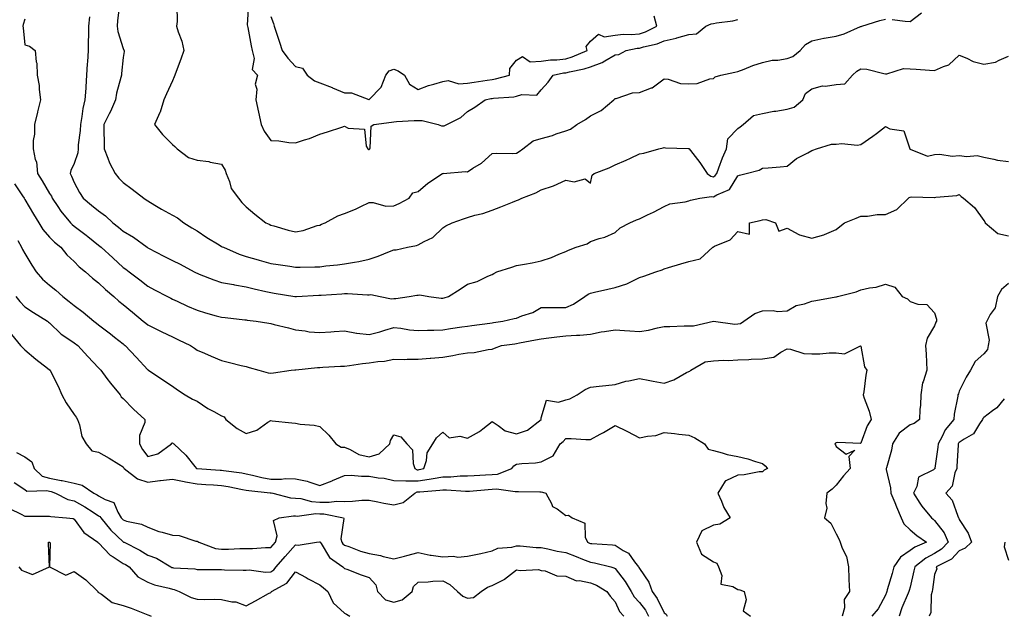
# Model space of a CAD drawing. Units: inches. Extents: x 918323 to 920963, y 7379738 to 7382378.
# Drawn here: x 919336 to 919736, y 7380162 to 7380405 of the extents above; entities that cross this region are included whole.
import ezdxf

# ---------------------------------------------------------------- set-up
doc = ezdxf.new("R2010")
doc.units = ezdxf.units.IN
doc.header["$MEASUREMENT"] = 0
doc.layers.add('Contour_91837379', color=7, linetype='Continuous', true_color=0xea7131)

msp = doc.modelspace()

# ---------------------------------------------------------------- linework, layer by layer
at = {"layer": 'Contour_91837379'}
for points in [[(919428.99, 7380410.98, 3375), (919428.49, 7380402.36, 3375), (919428.53, 7380401.92, 3375), (919428.66, 7380401.31, 3375), (919430.02, 7380393.89, 3375), (919430.48, 7380391.92, 3375), (919431.28, 7380388.69, 3375), (919430.42, 7380384.29, 3375), (919432.7, 7380381.92, 3375), (919431.66, 7380378.31, 3375), (919432.43, 7380376.3, 3375), (919432.03, 7380371.92, 3375), (919433.03, 7380366.95, 3375), (919433.03, 7380366.9, 3375), (919434.21, 7380361.92, 3375), (919435.32, 7380359.18, 3375), (919438.05, 7380355.34, 3375), (919441.33, 7380355.2, 3375), (919445.43, 7380354.54, 3375), (919448.05, 7380354.41, 3375), (919451.77, 7380355.64, 3375), (919453.8, 7380356.18, 3375), (919458.05, 7380357.91, 3375), (919461.14, 7380358.84, 3375), (919466.96, 7380360.83, 3375), (919468.05, 7380361.18, 3375), (919469.54, 7380360.43, 3375), (919476.17, 7380360.04, 3375), (919476.91, 7380353.06, 3375), (919477.53, 7380351.92, 3375), (919477.89, 7380351.76, 3375), (919478.05, 7380351.76, 3375), (919478.16, 7380351.81, 3375), (919478.3, 7380351.92, 3375), (919478.46, 7380352.33, 3375), (919478.82, 7380361.15, 3375), (919479.91, 7380361.92, 3375), (919487.11, 7380362.86, 3375), (919488.05, 7380363.03, 3375), (919489.17, 7380363.04, 3375), (919496.42, 7380363.55, 3375), (919498.05, 7380363.55, 3375), (919499.68, 7380363.55, 3375), (919506.13, 7380361.92, 3375), (919507.46, 7380361.33, 3375), (919508.05, 7380361.35, 3375), (919508.59, 7380361.38, 3375), (919509.67, 7380361.92, 3375), (919515.29, 7380364.68, 3375), (919518.05, 7380367.18, 3375), (919521.08, 7380368.89, 3375), (919525.24, 7380371.92, 3375), (919527.57, 7380372.4, 3375), (919528.05, 7380372.48, 3375), (919528.7, 7380372.57, 3375), (919536.84, 7380373.13, 3375), (919538.05, 7380373.35, 3375), (919540.19, 7380374.06, 3375), (919546.22, 7380373.75, 3375), (919548.05, 7380376.02, 3375), (919550.91, 7380379.06, 3375), (919552.87, 7380381.92, 3375), (919557.12, 7380382.85, 3375), (919558.05, 7380382.95, 3375), (919559.48, 7380383.34, 3375), (919565.48, 7380384.49, 3375), (919568.05, 7380385.39, 3375), (919572.88, 7380387.08, 3375), (919573.91, 7380387.78, 3375), (919578.05, 7380390.17, 3375), (919579.6, 7380390.37, 3375), (919582.57, 7380391.92, 3375), (919587.08, 7380392.89, 3375), (919588.05, 7380392.96, 3375), (919589.6, 7380393.47, 3375), (919595.23, 7380394.74, 3375), (919598.05, 7380395.97, 3375), (919602.98, 7380396.99, 3375), (919603.21, 7380397.08, 3375), (919608.05, 7380398.47, 3375), (919611.19, 7380398.78, 3375), (919614.93, 7380401.92, 3375), (919617.11, 7380402.86, 3375), (919618.05, 7380402.97, 3375), (919619.37, 7380403.24, 3375), (919625.91, 7380404.06, 3375), (919628.05, 7380404.59, 3375)], [(919376.53, 7380410.4, 3373), (919375.78, 7380404.19, 3373), (919375.53, 7380401.92, 3373), (919375.82, 7380399.69, 3373), (919378.05, 7380392.73, 3373), (919378.31, 7380392.18, 3373), (919378.47, 7380391.92, 3373), (919378.37, 7380391.6, 3373), (919378.05, 7380389.12, 3373), (919377.34, 7380382.63, 3373), (919377.28, 7380381.92, 3373), (919377.11, 7380380.98, 3373), (919375.34, 7380374.63, 3373), (919374.96, 7380371.92, 3373), (919372.84, 7380367.12, 3373), (919372.36, 7380366.23, 3373), (919370.17, 7380361.92, 3373), (919370.21, 7380359.76, 3373), (919370.26, 7380354.13, 3373), (919370.3, 7380351.92, 3373), (919371.8, 7380348.17, 3373), (919372.41, 7380346.28, 3373), (919374.7, 7380341.92, 3373), (919376.24, 7380340.11, 3373), (919378.05, 7380338.29, 3373), (919381.66, 7380335.53, 3373), (919386.39, 7380331.92, 3373), (919387.39, 7380331.26, 3373), (919388.05, 7380330.78, 3373), (919390.9, 7380329.07, 3373), (919393.55, 7380327.42, 3373), (919398.05, 7380325, 3373), (919400.05, 7380323.91, 3373), (919402.7, 7380321.92, 3373), (919405.94, 7380319.81, 3373), (919408.05, 7380318.6, 3373), (919412.04, 7380315.91, 3373), (919417.07, 7380312.9, 3373), (919418.05, 7380312.3, 3373), (919418.31, 7380312.18, 3373), (919418.76, 7380311.92, 3373), (919425.26, 7380309.13, 3373), (919428.05, 7380308.24, 3373), (919432.9, 7380306.77, 3373), (919433.3, 7380306.66, 3373), (919438.05, 7380305.31, 3373), (919441.02, 7380304.9, 3373), (919445.76, 7380304.2, 3373), (919448.05, 7380303.89, 3373), (919450.03, 7380303.9, 3373), (919455.97, 7380303.99, 3373), (919458.05, 7380304.01, 3373), (919460.47, 7380304.34, 3373), (919465.23, 7380304.74, 3373), (919468.05, 7380305.19, 3373), (919472.05, 7380305.92, 3373), (919473.85, 7380306.12, 3373), (919478.05, 7380307.04, 3373), (919481.68, 7380308.29, 3373), (919486.39, 7380310.26, 3373), (919488.05, 7380310.9, 3373), (919489.1, 7380310.86, 3373), (919493.67, 7380311.92, 3373), (919497.29, 7380312.68, 3373), (919498.05, 7380312.92, 3373), (919500.4, 7380314.27, 3373), (919504, 7380315.97, 3373), (919508.05, 7380319.8, 3373), (919509.26, 7380320.71, 3373), (919511.85, 7380321.92, 3373), (919516.43, 7380323.54, 3373), (919518.05, 7380324.07, 3373), (919521.07, 7380324.94, 3373), (919524.24, 7380325.73, 3373), (919528.05, 7380326.97, 3373), (919531.6, 7380328.36, 3373), (919536.41, 7380330.28, 3373), (919538.05, 7380330.93, 3373), (919538.77, 7380331.2, 3373), (919540.14, 7380331.92, 3373), (919545.89, 7380334.08, 3373), (919548.05, 7380335.3, 3373), (919553.04, 7380336.91, 3373), (919553.05, 7380336.91, 3373), (919558.05, 7380339.27, 3373), (919561.39, 7380338.58, 3373), (919565.93, 7380339.8, 3373), (919568.05, 7380338.07, 3373), (919568.7, 7380341.26, 3373), (919569.57, 7380341.92, 3373), (919575.71, 7380344.26, 3373), (919578.05, 7380345.46, 3373), (919582.63, 7380347.34, 3373), (919584.31, 7380348.18, 3373), (919588.05, 7380349.94, 3373), (919589.77, 7380350.2, 3373), (919595.83, 7380351.92, 3373), (919597.62, 7380352.36, 3373), (919598.05, 7380352.53, 3373), (919598.56, 7380352.43, 3373), (919607.87, 7380352.1, 3373), (919608.05, 7380352.08, 3373), (919608.17, 7380352.04, 3373), (919608.2, 7380351.92, 3373), (919608.69, 7380351.27, 3373), (919612.56, 7380346.43, 3373), (919615.49, 7380341.92, 3373), (919616.99, 7380340.86, 3373), (919618.05, 7380340.65, 3373), (919618.85, 7380341.12, 3373), (919619.44, 7380341.92, 3373), (919620.34, 7380344.21, 3373), (919621.71, 7380348.26, 3373), (919623.45, 7380351.92, 3373), (919623.89, 7380356.08, 3373), (919628.05, 7380360.31, 3373), (919629.02, 7380360.95, 3373), (919630.18, 7380361.92, 3373), (919634.42, 7380365.55, 3373), (919638.05, 7380366.3, 3373), (919642.65, 7380367.31, 3373), (919643.46, 7380367.34, 3373), (919648.05, 7380368.07, 3373), (919650.97, 7380369, 3373), (919654.49, 7380371.92, 3373), (919655.54, 7380374.43, 3373), (919658.05, 7380376.42, 3373), (919662.4, 7380377.57, 3373), (919663.64, 7380377.51, 3373), (919668.05, 7380378.22, 3373), (919671.59, 7380378.38, 3373), (919674.59, 7380381.92, 3373), (919676.36, 7380383.61, 3373), (919678.05, 7380384.46, 3373), (919680.51, 7380384.38, 3373), (919687.39, 7380382.58, 3373), (919688.05, 7380382.55, 3373), (919688.67, 7380382.53, 3373), (919695.34, 7380384.62, 3373), (919698.05, 7380384.59, 3373), (919700.48, 7380384.34, 3373), (919705.93, 7380384.05, 3373), (919708.05, 7380383.85, 3373), (919711.66, 7380385.53, 3373), (919713.81, 7380386.16, 3373), (919718.05, 7380390.11, 3373), (919721.08, 7380388.89, 3373), (919723.65, 7380387.52, 3373), (919728.05, 7380386.37, 3373), (919732.79, 7380387.18, 3373), (919734.24, 7380388.11, 3373), (919738.05, 7380389.63, 3373)], [(919399.86, 7380410.11, 3374), (919399.97, 7380403.84, 3374), (919399.75, 7380401.92, 3374), (919400.38, 7380399.58, 3374), (919401.9, 7380395.77, 3374), (919402.64, 7380391.92, 3374), (919401.45, 7380388.52, 3374), (919399.63, 7380383.5, 3374), (919399.07, 7380381.92, 3374), (919398.74, 7380381.23, 3374), (919398.05, 7380379.59, 3374), (919395.6, 7380374.37, 3374), (919394.53, 7380371.92, 3374), (919393.02, 7380366.96, 3374), (919392.93, 7380366.8, 3374), (919390.8, 7380361.92, 3374), (919393.97, 7380357.84, 3374), (919398.05, 7380353.8, 3374), (919399.04, 7380352.91, 3374), (919399.93, 7380351.92, 3374), (919404.6, 7380348.47, 3374), (919408.05, 7380347.36, 3374), (919412.92, 7380346.79, 3374), (919413.36, 7380346.61, 3374), (919418.05, 7380345.68, 3374), (919419.5, 7380343.37, 3374), (919419.93, 7380341.92, 3374), (919421.28, 7380338.69, 3374), (919422, 7380335.87, 3374), (919424.91, 7380331.92, 3374), (919426.3, 7380330.17, 3374), (919428.05, 7380328.43, 3374), (919431.55, 7380325.42, 3374), (919435.99, 7380321.92, 3374), (919437.42, 7380321.29, 3374), (919438.05, 7380320.97, 3374), (919439.34, 7380320.62, 3374), (919445.08, 7380318.95, 3374), (919448.05, 7380318.22, 3374), (919451.27, 7380318.7, 3374), (919456.87, 7380320.74, 3374), (919458.05, 7380321, 3374), (919458.68, 7380321.29, 3374), (919460.24, 7380321.92, 3374), (919465.27, 7380324.7, 3374), (919468.05, 7380325.63, 3374), (919472.46, 7380327.5, 3374), (919474.69, 7380328.56, 3374), (919478.05, 7380330.09, 3374), (919479.76, 7380330.21, 3374), (919484.84, 7380328.71, 3374), (919488.05, 7380328.83, 3374), (919490.27, 7380329.7, 3374), (919494.34, 7380331.92, 3374), (919495.84, 7380334.12, 3374), (919498.05, 7380334.67, 3374), (919501.91, 7380338.06, 3374), (919507.92, 7380341.92, 3374), (919507.99, 7380341.98, 3374), (919508.05, 7380342.03, 3374), (919508.14, 7380342.01, 3374), (919517.21, 7380342.76, 3374), (919518.05, 7380342.67, 3374), (919520.23, 7380344.1, 3374), (919523.75, 7380346.22, 3374), (919528.05, 7380350.11, 3374), (919529.71, 7380350.26, 3374), (919536.17, 7380350.04, 3374), (919538.05, 7380350.18, 3374), (919539.11, 7380350.86, 3374), (919540.57, 7380351.92, 3374), (919544.71, 7380355.26, 3374), (919548.05, 7380356.13, 3374), (919552.59, 7380357.38, 3374), (919554.16, 7380358.03, 3374), (919558.05, 7380359.36, 3374), (919559.94, 7380360.03, 3374), (919562.54, 7380361.92, 3374), (919565.99, 7380363.98, 3374), (919568.05, 7380365.42, 3374), (919572.44, 7380367.53, 3374), (919577.55, 7380371.92, 3374), (919577.78, 7380372.19, 3374), (919578.05, 7380372.41, 3374), (919578.58, 7380372.45, 3374), (919585.14, 7380374.83, 3374), (919588.05, 7380374.96, 3374), (919592.96, 7380376.83, 3374), (919593.11, 7380376.86, 3374), (919598.05, 7380380.5, 3374), (919599.62, 7380380.35, 3374), (919604.71, 7380378.58, 3374), (919608.05, 7380378.41, 3374), (919611.41, 7380378.56, 3374), (919616.56, 7380380.42, 3374), (919618.05, 7380380.54, 3374), (919618.73, 7380381.24, 3374), (919621.08, 7380381.92, 3374), (919626.81, 7380383.16, 3374), (919628.05, 7380383.48, 3374), (919630.54, 7380384.4, 3374), (919634.09, 7380385.88, 3374), (919638.05, 7380387.17, 3374), (919641.96, 7380388.01, 3374), (919644.23, 7380388.1, 3374), (919648.05, 7380388.71, 3374), (919650.37, 7380389.6, 3374), (919653.36, 7380391.92, 3374), (919655.49, 7380394.48, 3374), (919658.05, 7380395.98, 3374), (919663.03, 7380396.94, 3374), (919663.08, 7380396.95, 3374), (919668.05, 7380397.79, 3374), (919671.21, 7380398.76, 3374), (919677.84, 7380401.7, 3374), (919678.05, 7380401.79, 3374), (919678.16, 7380401.81, 3374), (919678.46, 7380401.92, 3374), (919685.79, 7380404.18, 3374), (919688.05, 7380404.69, 3374)], [(919690.71, 7380404.58, 3374), (919696.06, 7380403.91, 3374), (919698.05, 7380403.81, 3374), (919702.65, 7380407.32, 3374)], [(919338.05, 7380404.73, 3371), (919337.38, 7380402.59, 3371), (919337.28, 7380401.92, 3371), (919337.29, 7380401.17, 3371), (919338.05, 7380394.33, 3371), (919339.88, 7380393.75, 3371), (919342.17, 7380391.92, 3371), (919342.62, 7380387.36, 3371), (919342.94, 7380386.81, 3371), (919343.07, 7380381.92, 3371), (919343.88, 7380377.74, 3371), (919343.87, 7380376.11, 3371), (919344.44, 7380371.92, 3371), (919343.21, 7380367.08, 3371), (919343.13, 7380366.84, 3371), (919342.02, 7380361.92, 3371), (919341.99, 7380357.98, 3371), (919341.46, 7380355.33, 3371), (919341.43, 7380351.92, 3371), (919342.29, 7380347.68, 3371), (919342.79, 7380346.66, 3371), (919343.24, 7380341.92, 3371), (919345.06, 7380338.92, 3371), (919348.05, 7380333.87, 3371), (919348.81, 7380332.68, 3371), (919349.16, 7380331.92, 3371), (919351.46, 7380328.51, 3371), (919352.7, 7380326.57, 3371), (919356.54, 7380321.92, 3371), (919357.28, 7380321.15, 3371), (919358.05, 7380320.51, 3371), (919362.98, 7380316.85, 3371), (919363.69, 7380316.27, 3371), (919368.05, 7380312.81, 3371), (919368.54, 7380312.42, 3371), (919369.12, 7380311.92, 3371), (919373.78, 7380307.65, 3371), (919378.05, 7380303.72, 3371), (919379.1, 7380302.97, 3371), (919380.5, 7380301.92, 3371), (919384.8, 7380298.67, 3371), (919388.05, 7380296.09, 3371), (919390.79, 7380294.66, 3371), (919396.04, 7380291.92, 3371), (919397.37, 7380291.24, 3371), (919398.05, 7380290.89, 3371), (919399.96, 7380290.01, 3371), (919404.16, 7380288.03, 3371), (919408.05, 7380286.32, 3371), (919411.44, 7380285.31, 3371), (919415.86, 7380284.11, 3371), (919418.05, 7380283.49, 3371), (919419.46, 7380283.33, 3371), (919427.54, 7380282.43, 3371), (919428.05, 7380282.37, 3371), (919428.43, 7380282.3, 3371), (919432.07, 7380281.92, 3371), (919437.24, 7380281.12, 3371), (919438.05, 7380280.94, 3371), (919439.39, 7380280.58, 3371), (919445.27, 7380279.14, 3371), (919448.05, 7380278.35, 3371), (919452, 7380277.97, 3371), (919453.69, 7380277.57, 3371), (919458.05, 7380277.26, 3371), (919462.41, 7380277.56, 3371), (919463.78, 7380277.65, 3371), (919468.05, 7380277.94, 3371), (919472.93, 7380277.04, 3371), (919473.1, 7380276.97, 3371), (919478.05, 7380276.42, 3371), (919482.42, 7380277.55, 3371), (919484.39, 7380278.26, 3371), (919488.05, 7380279.37, 3371), (919490.94, 7380279.03, 3371), (919494.52, 7380278.39, 3371), (919498.05, 7380278.03, 3371), (919501.76, 7380278.21, 3371), (919504.38, 7380278.25, 3371), (919508.05, 7380278.41, 3371), (919511.12, 7380278.85, 3371), (919515.69, 7380279.56, 3371), (919518.05, 7380279.9, 3371), (919519.87, 7380280.1, 3371), (919527.21, 7380281.08, 3371), (919528.05, 7380281.18, 3371), (919528.69, 7380281.28, 3371), (919532.44, 7380281.92, 3371), (919537.01, 7380282.96, 3371), (919538.05, 7380283.14, 3371), (919540.13, 7380284, 3371), (919544.57, 7380285.4, 3371), (919548.05, 7380287.42, 3371), (919552.47, 7380287.5, 3371), (919553.58, 7380287.45, 3371), (919558.05, 7380287.51, 3371), (919561.19, 7380288.78, 3371), (919565.8, 7380291.92, 3371), (919567.15, 7380292.82, 3371), (919568.05, 7380293.23, 3371), (919569.76, 7380293.63, 3371), (919575.13, 7380294.84, 3371), (919578.05, 7380295.53, 3371), (919582.88, 7380297.09, 3371), (919583.67, 7380297.54, 3371), (919588.05, 7380299.58, 3371), (919589.83, 7380300.14, 3371), (919594.71, 7380301.92, 3371), (919597.21, 7380302.76, 3371), (919598.05, 7380303.17, 3371), (919599.84, 7380303.71, 3371), (919604.78, 7380305.19, 3371), (919608.05, 7380306.17, 3371), (919612.67, 7380307.3, 3371), (919617.81, 7380311.92, 3371), (919617.94, 7380312.03, 3371), (919618.05, 7380312.13, 3371), (919618.53, 7380312.4, 3371), (919624.94, 7380315.02, 3371), (919628.05, 7380318.34, 3371), (919632.74, 7380317.23, 3371), (919632.69, 7380321.92, 3371), (919637.15, 7380322.82, 3371), (919638.05, 7380323.07, 3371), (919639.38, 7380323.25, 3371), (919643.34, 7380321.92, 3371), (919644.67, 7380318.54, 3371), (919648.05, 7380319.67, 3371), (919652.84, 7380317.13, 3371), (919653.09, 7380316.96, 3371), (919658.05, 7380315.71, 3371), (919662.98, 7380316.99, 3371), (919663.28, 7380317.16, 3371), (919668.05, 7380319.16, 3371), (919669.52, 7380320.45, 3371), (919671.4, 7380321.92, 3371), (919676.14, 7380323.83, 3371), (919678.05, 7380324.57, 3371), (919680.69, 7380324.56, 3371), (919684.66, 7380325.32, 3371), (919688.05, 7380325.31, 3371), (919692.72, 7380327.25, 3371), (919697.36, 7380331.92, 3371), (919697.73, 7380332.24, 3371), (919698.05, 7380332.36, 3371), (919698.6, 7380332.47, 3371), (919707.83, 7380332.15, 3371), (919708.05, 7380332.23, 3371), (919708.48, 7380332.35, 3371), (919717.02, 7380332.95, 3371), (919718.05, 7380333.47, 3371), (919718.79, 7380332.66, 3371), (919719.81, 7380331.92, 3371), (919724.26, 7380328.13, 3371), (919728.05, 7380322.77, 3371), (919728.45, 7380322.32, 3371), (919728.62, 7380321.92, 3371), (919733.71, 7380317.58, 3371), (919738.05, 7380316.59, 3371)], [(919364.31, 7380405.66, 3372), (919363.97, 7380401.92, 3372), (919363.86, 7380397.73, 3372), (919363.85, 7380396.13, 3372), (919363.73, 7380391.92, 3372), (919363.46, 7380387.33, 3372), (919363.43, 7380386.54, 3372), (919363.15, 7380381.92, 3372), (919362.84, 7380377.14, 3372), (919362.78, 7380376.65, 3372), (919362.43, 7380371.92, 3372), (919361.57, 7380368.4, 3372), (919361.23, 7380365.1, 3372), (919360.61, 7380361.92, 3372), (919360.48, 7380359.49, 3372), (919359.76, 7380353.63, 3372), (919359.65, 7380351.92, 3372), (919359.57, 7380350.4, 3372), (919358.05, 7380346.01, 3372), (919356.8, 7380343.17, 3372), (919356.42, 7380341.92, 3372), (919357.02, 7380340.9, 3372), (919358.05, 7380338.29, 3372), (919360.32, 7380334.19, 3372), (919361.69, 7380331.92, 3372), (919365.2, 7380329.08, 3372), (919368.05, 7380326.73, 3372), (919370.88, 7380324.75, 3372), (919373.82, 7380321.92, 3372), (919376.18, 7380320.06, 3372), (919378.05, 7380318.47, 3372), (919382.17, 7380316.04, 3372), (919387.84, 7380311.92, 3372), (919387.96, 7380311.83, 3372), (919388.05, 7380311.76, 3372), (919388.38, 7380311.59, 3372), (919394.52, 7380308.39, 3372), (919398.05, 7380306.55, 3372), (919401.17, 7380305.04, 3372), (919406.93, 7380301.92, 3372), (919407.67, 7380301.54, 3372), (919408.05, 7380301.35, 3372), (919408.94, 7380301.03, 3372), (919414.87, 7380298.74, 3372), (919418.05, 7380297.67, 3372), (919422.87, 7380296.74, 3372), (919423.27, 7380296.7, 3372), (919428.05, 7380295.9, 3372), (919431.23, 7380295.1, 3372), (919435.98, 7380293.99, 3372), (919438.05, 7380293.48, 3372), (919439.41, 7380293.28, 3372), (919447.88, 7380291.92, 3372), (919448.03, 7380291.9, 3372), (919448.05, 7380291.89, 3372), (919448.08, 7380291.89, 3372), (919448.52, 7380291.92, 3372), (919457.55, 7380292.42, 3372), (919458.05, 7380292.44, 3372), (919458.61, 7380292.48, 3372), (919466.94, 7380293.03, 3372), (919468.05, 7380293.11, 3372), (919469.26, 7380293.13, 3372), (919477.34, 7380292.63, 3372), (919478.05, 7380292.65, 3372), (919478.81, 7380292.68, 3372), (919482.57, 7380291.92, 3372), (919487.16, 7380291.03, 3372), (919488.05, 7380291.15, 3372), (919488.85, 7380291.12, 3372), (919494.38, 7380291.92, 3372), (919497.48, 7380292.49, 3372), (919498.05, 7380292.48, 3372), (919498.69, 7380292.56, 3372), (919502.4, 7380291.92, 3372), (919507.36, 7380291.23, 3372), (919508.05, 7380291.19, 3372), (919508.62, 7380291.35, 3372), (919510.37, 7380291.92, 3372), (919515.04, 7380294.93, 3372), (919518.05, 7380296.97, 3372), (919521.95, 7380298.02, 3372), (919526.32, 7380300.19, 3372), (919528.05, 7380300.85, 3372), (919528.75, 7380301.22, 3372), (919530, 7380301.92, 3372), (919536.14, 7380303.83, 3372), (919538.05, 7380304.47, 3372), (919541.21, 7380305.09, 3372), (919544.3, 7380305.67, 3372), (919548.05, 7380306.41, 3372), (919552.21, 7380307.77, 3372), (919555.27, 7380309.14, 3372), (919558.05, 7380310.23, 3372), (919559.16, 7380310.81, 3372), (919562.28, 7380311.92, 3372), (919566.67, 7380313.3, 3372), (919568.05, 7380314.23, 3372), (919571.58, 7380315.45, 3372), (919573.94, 7380316.03, 3372), (919578.05, 7380317.95, 3372), (919580.11, 7380319.86, 3372), (919584.08, 7380321.92, 3372), (919586.84, 7380323.12, 3372), (919588.05, 7380323.57, 3372), (919591.25, 7380325.12, 3372), (919593.73, 7380326.24, 3372), (919598.05, 7380328.59, 3372), (919600.35, 7380329.62, 3372), (919606.53, 7380330.4, 3372), (919608.05, 7380330.83, 3372), (919608.82, 7380331.15, 3372), (919612.52, 7380331.92, 3372), (919617.36, 7380332.61, 3372), (919618.05, 7380332.47, 3372), (919619.41, 7380333.28, 3372), (919624.59, 7380335.38, 3372), (919628.05, 7380341.04, 3372), (919628.72, 7380341.25, 3372), (919631.43, 7380341.92, 3372), (919636.68, 7380343.29, 3372), (919638.05, 7380344.06, 3372), (919640.39, 7380344.26, 3372), (919645.26, 7380344.71, 3372), (919648.05, 7380344.95, 3372), (919651.92, 7380348.05, 3372), (919656.52, 7380350.39, 3372), (919658.05, 7380351.27, 3372), (919658.55, 7380351.42, 3372), (919659.95, 7380351.92, 3372), (919666.04, 7380353.93, 3372), (919668.05, 7380353.93, 3372), (919670.34, 7380354.22, 3372), (919676.54, 7380353.43, 3372), (919678.05, 7380353.78, 3372), (919682.87, 7380357.09, 3372), (919684.39, 7380358.27, 3372), (919688.05, 7380361.04, 3372), (919689.81, 7380360.16, 3372), (919695.49, 7380359.36, 3372), (919697.99, 7380351.98, 3372), (919698.03, 7380351.92, 3372), (919698, 7380351.87, 3372), (919698.05, 7380351.81, 3372), (919698.08, 7380351.88, 3372), (919705.12, 7380348.99, 3372), (919708.05, 7380349.63, 3372), (919710.12, 7380349.86, 3372), (919715.19, 7380349.06, 3372), (919718.05, 7380349.26, 3372), (919721.17, 7380348.8, 3372), (919725.39, 7380349.26, 3372), (919728.05, 7380348.56, 3372), (919732.16, 7380347.82, 3372), (919733.56, 7380347.43, 3372), (919738.05, 7380346.78, 3372)], [(919438.05, 7380405.86, 3376), (919439.16, 7380403.03, 3376), (919439.41, 7380401.92, 3376), (919440.06, 7380399.91, 3376), (919441.55, 7380395.42, 3376), (919442.65, 7380391.92, 3376), (919445.04, 7380388.91, 3376), (919448.05, 7380385.5, 3376), (919450.94, 7380384.8, 3376), (919452.79, 7380381.92, 3376), (919455.79, 7380379.66, 3376), (919458.05, 7380378.77, 3376), (919463.01, 7380376.88, 3376), (919463.16, 7380376.81, 3376), (919468.05, 7380374.79, 3376), (919470.84, 7380374.71, 3376), (919477.87, 7380372.1, 3376), (919478.05, 7380372.09, 3376), (919482.94, 7380377.03, 3376), (919484.9, 7380381.92, 3376), (919486.23, 7380383.74, 3376), (919488.05, 7380384.45, 3376), (919489.82, 7380383.69, 3376), (919492.39, 7380381.92, 3376), (919494.42, 7380378.29, 3376), (919498.05, 7380376.1, 3376), (919502.17, 7380377.8, 3376), (919504.43, 7380378.3, 3376), (919508.05, 7380379.44, 3376), (919510.14, 7380379.83, 3376), (919514.52, 7380378.39, 3376), (919518.05, 7380378.65, 3376), (919520.82, 7380379.15, 3376), (919526.03, 7380379.9, 3376), (919528.05, 7380380.25, 3376), (919529.51, 7380380.46, 3376), (919535.21, 7380381.92, 3376), (919535.25, 7380384.72, 3376), (919538.05, 7380388.05, 3376), (919540.38, 7380389.59, 3376), (919543.5, 7380387.38, 3376), (919548.05, 7380387.66, 3376), (919551.8, 7380388.17, 3376), (919554.38, 7380388.25, 3376), (919558.05, 7380388.66, 3376), (919560.6, 7380389.37, 3376), (919566.67, 7380391.92, 3376), (919566.32, 7380393.65, 3376), (919568.05, 7380395.8, 3376), (919571.35, 7380398.62, 3376), (919573.7, 7380397.57, 3376), (919578.05, 7380398.23, 3376), (919581.39, 7380398.57, 3376), (919584.6, 7380398.47, 3376), (919588.05, 7380398.75, 3376), (919590.44, 7380399.53, 3376), (919595.08, 7380401.92, 3376), (919593.97, 7380406, 3376)], [(919333.89, 7380337.76, 3370), (919337.04, 7380332.92, 3370), (919337.71, 7380331.92, 3370), (919337.84, 7380331.71, 3370), (919338.05, 7380331.37, 3370), (919341.57, 7380325.44, 3370), (919343.7, 7380321.92, 3370), (919345.36, 7380319.23, 3370), (919348.05, 7380316.11, 3370), (919350.12, 7380313.99, 3370), (919352.63, 7380311.92, 3370), (919355.05, 7380308.92, 3370), (919358.05, 7380306.12, 3370), (919360.14, 7380304.01, 3370), (919362.71, 7380301.92, 3370), (919365.54, 7380299.41, 3370), (919368.05, 7380297.48, 3370), (919370.87, 7380294.74, 3370), (919374.17, 7380291.92, 3370), (919376.21, 7380290.08, 3370), (919378.05, 7380288.64, 3370), (919381.75, 7380285.61, 3370), (919386.22, 7380281.92, 3370), (919387.21, 7380281.08, 3370), (919388.05, 7380280.4, 3370), (919391.06, 7380278.91, 3370), (919393.71, 7380277.58, 3370), (919398.05, 7380275.46, 3370), (919400.48, 7380274.34, 3370), (919405.4, 7380271.92, 3370), (919406.98, 7380270.85, 3370), (919408.05, 7380270.13, 3370), (919411.16, 7380268.81, 3370), (919413.79, 7380267.66, 3370), (919418.05, 7380265.93, 3370), (919421.2, 7380265.07, 3370), (919426.06, 7380263.91, 3370), (919428.05, 7380263.39, 3370), (919429.21, 7380263.08, 3370), (919433.16, 7380261.92, 3370), (919436.98, 7380260.85, 3370), (919438.05, 7380260.71, 3370), (919439.14, 7380260.83, 3370), (919446.29, 7380261.92, 3370), (919447.83, 7380262.14, 3370), (919448.05, 7380262.13, 3370), (919448.28, 7380262.15, 3370), (919457, 7380262.97, 3370), (919458.05, 7380263.05, 3370), (919459.25, 7380263.12, 3370), (919466.44, 7380263.53, 3370), (919468.05, 7380263.62, 3370), (919470.01, 7380263.88, 3370), (919475.37, 7380264.6, 3370), (919478.05, 7380264.94, 3370), (919481.63, 7380265.5, 3370), (919484.29, 7380265.68, 3370), (919488.05, 7380266.4, 3370), (919492.48, 7380266.35, 3370), (919493.57, 7380266.4, 3370), (919498.05, 7380266.36, 3370), (919502.92, 7380266.79, 3370), (919503.16, 7380266.81, 3370), (919508.05, 7380267.28, 3370), (919512.12, 7380267.85, 3370), (919514.59, 7380268.46, 3370), (919518.05, 7380269.05, 3370), (919520.77, 7380269.2, 3370), (919526.51, 7380270.38, 3370), (919528.05, 7380270.49, 3370), (919529.07, 7380270.9, 3370), (919531.93, 7380271.92, 3370), (919537.28, 7380272.69, 3370), (919538.05, 7380272.81, 3370), (919539.17, 7380273.04, 3370), (919545.72, 7380274.26, 3370), (919548.05, 7380274.74, 3370), (919551.18, 7380275.06, 3370), (919554.43, 7380275.54, 3370), (919558.05, 7380275.87, 3370), (919562.35, 7380276.22, 3370), (919563.72, 7380276.25, 3370), (919568.05, 7380276.65, 3370), (919572.49, 7380277.48, 3370), (919573.76, 7380277.64, 3370), (919578.05, 7380278.35, 3370), (919581.88, 7380278.09, 3370), (919584.09, 7380277.96, 3370), (919588.05, 7380277.68, 3370), (919591.68, 7380278.29, 3370), (919595.31, 7380279.18, 3370), (919598.05, 7380279.7, 3370), (919600.3, 7380279.67, 3370), (919606.14, 7380280.01, 3370), (919608.05, 7380279.98, 3370), (919609.96, 7380280.01, 3370), (919618.05, 7380281.92, 3370), (919626.85, 7380280.72, 3370), (919628.05, 7380280.77, 3370), (919629.04, 7380280.93, 3370), (919630.4, 7380281.92, 3370), (919634.92, 7380285.06, 3370), (919638.05, 7380286.14, 3370), (919642.39, 7380286.26, 3370), (919644.11, 7380285.86, 3370), (919648.05, 7380286.04, 3370), (919651.76, 7380288.21, 3370), (919655.13, 7380288.99, 3370), (919658.05, 7380290.08, 3370), (919659.73, 7380290.24, 3370), (919667.93, 7380291.8, 3370), (919668.05, 7380291.82, 3370), (919668.15, 7380291.82, 3370), (919668.56, 7380291.92, 3370), (919676.13, 7380293.84, 3370), (919678.05, 7380294.63, 3370), (919681.57, 7380295.44, 3370), (919684.29, 7380295.68, 3370), (919688.05, 7380296.95, 3370), (919691.91, 7380295.78, 3370), (919694.89, 7380291.92, 3370), (919697.04, 7380290.91, 3370), (919698.05, 7380289.91, 3370), (919701.15, 7380288.82, 3370), (919704.86, 7380288.73, 3370), (919708.05, 7380285.32, 3370), (919708.86, 7380282.73, 3370), (919708.87, 7380281.92, 3370), (919708.54, 7380281.43, 3370), (919708.05, 7380279.98, 3370), (919705.05, 7380274.92, 3370), (919704.37, 7380271.92, 3370), (919704.55, 7380268.42, 3370), (919704.73, 7380265.24, 3370), (919704.9, 7380261.92, 3370), (919703.36, 7380257.23, 3370), (919703.13, 7380256.84, 3370), (919702.4, 7380251.92, 3370), (919702.31, 7380247.66, 3370), (919702.02, 7380245.89, 3370), (919701.91, 7380241.92, 3370), (919699.74, 7380240.23, 3370), (919698.05, 7380239.72, 3370), (919693.67, 7380236.3, 3370), (919690.88, 7380231.92, 3370), (919690.57, 7380229.4, 3370), (919688.42, 7380222.29, 3370), (919688.36, 7380221.92, 3370), (919688.38, 7380221.59, 3370), (919690.16, 7380214.03, 3370), (919690.28, 7380211.92, 3370), (919691.81, 7380208.16, 3370), (919692.5, 7380206.37, 3370), (919694.45, 7380201.92, 3370), (919695.55, 7380199.42, 3370), (919698.05, 7380197.05, 3370), (919700.82, 7380194.69, 3370), (919704.69, 7380191.92, 3370), (919699.97, 7380190, 3370), (919698.05, 7380188.54, 3370), (919694.1, 7380185.87, 3370), (919691.42, 7380181.92, 3370), (919690.73, 7380179.24, 3370), (919688.75, 7380172.62, 3370), (919688.56, 7380171.92, 3370), (919688.41, 7380171.56, 3370), (919688.05, 7380170.36, 3370), (919685.06, 7380164.91, 3370), (919682.56, 7380161.92, 3370)], [(919335.24, 7380314.73, 3369), (919336.67, 7380311.92, 3369), (919337.14, 7380311.01, 3369), (919338.05, 7380309.4, 3369), (919340.85, 7380304.72, 3369), (919342.62, 7380301.92, 3369), (919345.15, 7380299.02, 3369), (919348.05, 7380296.57, 3369), (919350.66, 7380294.53, 3369), (919353.45, 7380291.92, 3369), (919356, 7380289.88, 3369), (919358.05, 7380288.2, 3369), (919361.72, 7380285.59, 3369), (919366.08, 7380281.92, 3369), (919367.19, 7380281.05, 3369), (919368.05, 7380280.37, 3369), (919372.9, 7380276.77, 3369), (919374.54, 7380275.43, 3369), (919378.05, 7380272.6, 3369), (919378.42, 7380272.29, 3369), (919378.88, 7380271.92, 3369), (919383.31, 7380267.18, 3369), (919388.05, 7380262.12, 3369), (919388.17, 7380262.04, 3369), (919388.35, 7380261.92, 3369), (919394.14, 7380258.01, 3369), (919398.05, 7380255.38, 3369), (919400.13, 7380253.99, 3369), (919403.19, 7380251.92, 3369), (919406.25, 7380250.12, 3369), (919408.05, 7380249.39, 3369), (919412.46, 7380246.34, 3369), (919414.88, 7380245.1, 3369), (919418.05, 7380243.31, 3369), (919419.15, 7380243.02, 3369), (919419.84, 7380241.92, 3369), (919424.39, 7380238.26, 3369), (919428.05, 7380236.24, 3369), (919432.44, 7380237.53, 3369), (919436.89, 7380240.77, 3369), (919438.05, 7380241.45, 3369), (919438.6, 7380241.37, 3369), (919446.68, 7380240.55, 3369), (919448.05, 7380240.33, 3369), (919449.95, 7380240.02, 3369), (919455.66, 7380239.53, 3369), (919458.05, 7380239.04, 3369), (919461.6, 7380235.48, 3369), (919464.51, 7380231.92, 3369), (919466.73, 7380230.6, 3369), (919468.05, 7380230.59, 3369), (919470.33, 7380229.65, 3369), (919473.83, 7380227.7, 3369), (919478.05, 7380226.63, 3369), (919482.12, 7380227.85, 3369), (919486.48, 7380231.92, 3369), (919486.68, 7380233.29, 3369), (919488.05, 7380235.67, 3369), (919490.92, 7380234.79, 3369), (919493.32, 7380231.92, 3369), (919495.65, 7380229.52, 3369), (919495.93, 7380224.04, 3369), (919496.68, 7380221.92, 3369), (919497.57, 7380221.44, 3369), (919498.05, 7380221.43, 3369), (919498.47, 7380221.5, 3369), (919500.3, 7380221.92, 3369), (919501.35, 7380225.22, 3369), (919501.59, 7380228.38, 3369), (919503.97, 7380231.92, 3369), (919505.49, 7380234.48, 3369), (919508.05, 7380236.71, 3369), (919510.59, 7380234.46, 3369), (919514.92, 7380235.05, 3369), (919518.05, 7380234.23, 3369), (919522.91, 7380237.06, 3369), (919524.27, 7380238.13, 3369), (919528.05, 7380241.03, 3369), (919530.47, 7380239.5, 3369), (919533.34, 7380237.21, 3369), (919538.05, 7380236.1, 3369), (919542.42, 7380237.55, 3369), (919547.98, 7380241.92, 3369), (919547.96, 7380242.01, 3369), (919548.05, 7380242.55, 3369), (919550.23, 7380249.74, 3369), (919555.01, 7380248.88, 3369), (919558.05, 7380249.94, 3369), (919559.69, 7380250.28, 3369), (919562.64, 7380251.92, 3369), (919565.91, 7380254.06, 3369), (919568.05, 7380255.05, 3369), (919571.59, 7380255.46, 3369), (919574.27, 7380255.7, 3369), (919578.05, 7380256.14, 3369), (919582.49, 7380257.48, 3369), (919583.71, 7380257.58, 3369), (919588.05, 7380258.51, 3369), (919592.22, 7380257.75, 3369), (919593.57, 7380257.44, 3369), (919598.05, 7380256.7, 3369), (919601.96, 7380258.02, 3369), (919607.12, 7380260.99, 3369), (919608.05, 7380261.44, 3369), (919608.42, 7380261.55, 3369), (919608.92, 7380261.92, 3369), (919614.68, 7380265.29, 3369), (919618.05, 7380265.74, 3369), (919622.13, 7380266, 3369), (919624.08, 7380265.89, 3369), (919628.05, 7380266.22, 3369), (919632.42, 7380266.29, 3369), (919633.48, 7380266.49, 3369), (919638.05, 7380266.54, 3369), (919642.71, 7380267.26, 3369), (919645.45, 7380269.32, 3369), (919648.05, 7380270.58, 3369), (919649.48, 7380270.49, 3369), (919654.89, 7380268.76, 3369), (919658.05, 7380268.64, 3369), (919661.34, 7380268.63, 3369), (919665.09, 7380268.96, 3369), (919668.05, 7380268.95, 3369), (919671.36, 7380268.61, 3369), (919677.94, 7380271.81, 3369), (919678.05, 7380271.75, 3369), (919679.47, 7380263.34, 3369), (919680.48, 7380261.92, 3369), (919680.05, 7380259.92, 3369), (919679.22, 7380253.09, 3369), (919679, 7380251.92, 3369), (919679.41, 7380250.56, 3369), (919681.38, 7380245.25, 3369), (919682.19, 7380241.92, 3369), (919680.61, 7380239.35, 3369), (919678.05, 7380232.2, 3369), (919677.88, 7380232.09, 3369), (919668.71, 7380232.58, 3369), (919668.05, 7380232.4, 3369), (919667.72, 7380232.25, 3369), (919667.5, 7380231.92, 3369), (919667.69, 7380231.56, 3369), (919668.05, 7380230.96, 3369), (919672.13, 7380227.84, 3369), (919675.55, 7380229.42, 3369), (919673.2, 7380226.77, 3369), (919673.68, 7380221.92, 3369), (919670.99, 7380218.98, 3369), (919668.05, 7380215.15, 3369), (919666.43, 7380213.54, 3369), (919664.26, 7380211.92, 3369), (919663.8, 7380207.67, 3369), (919664.14, 7380205.83, 3369), (919663.29, 7380201.92, 3369), (919665.83, 7380199.7, 3369), (919668.05, 7380195.39, 3369), (919669.26, 7380193.13, 3369), (919669.68, 7380191.92, 3369), (919670.45, 7380189.53, 3369), (919672.22, 7380186.1, 3369), (919672.95, 7380181.92, 3369), (919673.14, 7380177.01, 3369), (919673.16, 7380176.81, 3369), (919673.37, 7380171.92, 3369), (919671.24, 7380168.73, 3369), (919671.38, 7380165.26, 3369), (919670.49, 7380161.92, 3369)], [(919738.05, 7380297.18, 3371), (919735.22, 7380294.75, 3371), (919733.68, 7380291.92, 3371), (919732.69, 7380287.28, 3371), (919730.67, 7380284.54, 3371), (919729.26, 7380281.92, 3371), (919728.87, 7380281.11, 3371), (919730.27, 7380274.13, 3371), (919729.87, 7380271.92, 3371), (919729.55, 7380270.42, 3371), (919728.05, 7380268.56, 3371), (919724.53, 7380265.43, 3371), (919722.63, 7380261.92, 3371), (919720.85, 7380259.12, 3371), (919718.05, 7380253.41, 3371), (919717.69, 7380252.28, 3371), (919717.53, 7380251.92, 3371), (919717.49, 7380251.36, 3371), (919715.95, 7380244.02, 3371), (919715.86, 7380241.92, 3371), (919712.35, 7380237.62, 3371), (919711.15, 7380235.02, 3371), (919709.45, 7380231.92, 3371), (919709.33, 7380230.64, 3371), (919708.15, 7380222.02, 3371), (919708.14, 7380221.92, 3371), (919708.11, 7380221.85, 3371), (919708.05, 7380221.79, 3371), (919707.59, 7380221.46, 3371), (919701.49, 7380218.48, 3371), (919700.8, 7380214.67, 3371), (919699.45, 7380211.92, 3371), (919702.08, 7380207.89, 3371), (919702.82, 7380206.69, 3371), (919706.72, 7380201.92, 3371), (919707.43, 7380201.3, 3371), (919708.05, 7380200.85, 3371), (919711.87, 7380195.74, 3371), (919713.54, 7380191.92, 3371), (919710.87, 7380189.1, 3371), (919708.05, 7380187.36, 3371), (919704.44, 7380185.53, 3371), (919699.94, 7380181.92, 3371), (919699.65, 7380180.32, 3371), (919698.05, 7380173.74, 3371), (919697.7, 7380172.27, 3371), (919697.6, 7380171.92, 3371), (919697.31, 7380171.18, 3371), (919694.71, 7380165.25, 3371), (919693.56, 7380161.92, 3371)], [(919334.41, 7380291.92, 3368), (919336.05, 7380289.92, 3368), (919338.05, 7380287.72, 3368), (919341.57, 7380285.43, 3368), (919347.21, 7380281.92, 3368), (919347.66, 7380281.54, 3368), (919348.05, 7380281.18, 3368), (919352.78, 7380276.65, 3368), (919354.26, 7380275.71, 3368), (919358.05, 7380273.12, 3368), (919359.58, 7380271.92, 3368), (919363.66, 7380267.52, 3368), (919368.05, 7380262.87, 3368), (919368.5, 7380262.38, 3368), (919368.91, 7380261.92, 3368), (919371.44, 7380258.53, 3368), (919372.8, 7380256.67, 3368), (919376.74, 7380251.92, 3368), (919377.25, 7380251.12, 3368), (919378.05, 7380250.45, 3368), (919382.27, 7380246.15, 3368), (919386.86, 7380241.92, 3368), (919386.86, 7380240.73, 3368), (919384.66, 7380235.31, 3368), (919384.66, 7380231.92, 3368), (919385.83, 7380229.7, 3368), (919388.05, 7380226.82, 3368), (919392.07, 7380227.9, 3368), (919397.61, 7380231.92, 3368), (919397.66, 7380232.31, 3368), (919398.05, 7380232.33, 3368), (919398.31, 7380232.18, 3368), (919398.66, 7380231.92, 3368), (919403.49, 7380227.36, 3368), (919407.15, 7380222.83, 3368), (919407.89, 7380221.92, 3368), (919408.05, 7380221.89, 3368), (919408.08, 7380221.89, 3368), (919417.47, 7380221.34, 3368), (919418.05, 7380221.3, 3368), (919418.79, 7380221.18, 3368), (919426.28, 7380220.15, 3368), (919428.05, 7380219.84, 3368), (919430.68, 7380219.29, 3368), (919434.38, 7380218.25, 3368), (919438.05, 7380217.61, 3368), (919442.41, 7380217.56, 3368), (919443.95, 7380217.82, 3368), (919448.05, 7380217.75, 3368), (919452.9, 7380216.77, 3368), (919453.47, 7380216.5, 3368), (919458.05, 7380215.02, 3368), (919463, 7380216.97, 3368), (919463.19, 7380217.05, 3368), (919468.05, 7380219.16, 3368), (919470.72, 7380219.25, 3368), (919474.92, 7380218.8, 3368), (919478.05, 7380218.88, 3368), (919481.79, 7380218.18, 3368), (919484.19, 7380218.06, 3368), (919488.05, 7380217.05, 3368), (919492.98, 7380216.99, 3368), (919493.07, 7380216.94, 3368), (919498.05, 7380216.92, 3368), (919502.42, 7380217.55, 3368), (919504.06, 7380217.93, 3368), (919508.05, 7380218.6, 3368), (919511.35, 7380218.62, 3368), (919515.09, 7380218.96, 3368), (919518.05, 7380218.98, 3368), (919520.81, 7380219.16, 3368), (919525.44, 7380219.31, 3368), (919528.05, 7380219.47, 3368), (919530.3, 7380219.67, 3368), (919536.14, 7380221.92, 3368), (919536.9, 7380223.07, 3368), (919538.05, 7380223.73, 3368), (919540.11, 7380223.98, 3368), (919545.67, 7380224.3, 3368), (919548.05, 7380224.64, 3368), (919552.85, 7380227.11, 3368), (919555.71, 7380231.92, 3368), (919557.01, 7380232.96, 3368), (919558.05, 7380234.19, 3368), (919560.24, 7380234.11, 3368), (919566.17, 7380233.8, 3368), (919568.05, 7380233.73, 3368), (919571.98, 7380235.85, 3368), (919573.4, 7380236.57, 3368), (919578.05, 7380239.5, 3368), (919582.85, 7380237.12, 3368), (919583.12, 7380236.99, 3368), (919588.05, 7380234.37, 3368), (919591.26, 7380235.13, 3368), (919594.63, 7380235.34, 3368), (919598.05, 7380236.64, 3368), (919602.25, 7380236.13, 3368), (919603.99, 7380235.98, 3368), (919608.05, 7380235.51, 3368), (919610.55, 7380234.42, 3368), (919614.48, 7380231.92, 3368), (919615.89, 7380229.75, 3368), (919618.05, 7380229.24, 3368), (919621.6, 7380228.37, 3368), (919623.72, 7380227.59, 3368), (919628.05, 7380226.83, 3368), (919632.04, 7380225.91, 3368), (919635.19, 7380224.78, 3368), (919638.05, 7380223.98, 3368), (919639.11, 7380222.99, 3368), (919640.13, 7380221.92, 3368), (919638.65, 7380221.32, 3368), (919638.05, 7380220.64, 3368), (919636.72, 7380220.59, 3368), (919630.64, 7380219.32, 3368), (919628.05, 7380219.24, 3368), (919623.13, 7380217, 3368), (919622.98, 7380216.99, 3368), (919622.92, 7380216.79, 3368), (919619.85, 7380211.92, 3368), (919621.37, 7380208.6, 3368), (919622.28, 7380206.15, 3368), (919624.92, 7380201.92, 3368), (919620.69, 7380199.28, 3368), (919618.05, 7380198.91, 3368), (919613.41, 7380196.56, 3368), (919611.13, 7380191.92, 3368), (919613.22, 7380187.09, 3368), (919618.05, 7380183.97, 3368), (919619.51, 7380183.38, 3368), (919620.15, 7380181.92, 3368), (919621.5, 7380178.47, 3368), (919621.04, 7380174.91, 3368), (919626.01, 7380173.96, 3368), (919628.05, 7380172.68, 3368), (919628.78, 7380172.65, 3368), (919630.53, 7380171.92, 3368), (919631.38, 7380168.59, 3368), (919630.21, 7380164.08, 3368), (919633.14, 7380161.92, 3368)], [(919332.54, 7380276.4, 3367), (919336.28, 7380271.92, 3367), (919337.2, 7380271.06, 3367), (919338.05, 7380270.16, 3367), (919342.53, 7380266.4, 3367), (919347.23, 7380262.74, 3367), (919348.05, 7380262.09, 3367), (919348.15, 7380262.02, 3367), (919348.27, 7380261.92, 3367), (919348.48, 7380261.49, 3367), (919351.62, 7380255.49, 3367), (919353.14, 7380251.92, 3367), (919354.78, 7380248.65, 3367), (919358.05, 7380243.95, 3367), (919358.96, 7380242.83, 3367), (919359.47, 7380241.92, 3367), (919360.26, 7380239.71, 3367), (919361.16, 7380235.03, 3367), (919363.03, 7380231.92, 3367), (919365.29, 7380229.15, 3367), (919368.05, 7380228.58, 3367), (919372.3, 7380226.17, 3367), (919376.19, 7380223.78, 3367), (919378.05, 7380222.66, 3367), (919378.28, 7380222.15, 3367), (919378.45, 7380221.92, 3367), (919383.87, 7380217.74, 3367), (919388.05, 7380216.45, 3367), (919392.91, 7380217.06, 3367), (919393.19, 7380217.06, 3367), (919398.05, 7380217.56, 3367), (919402.79, 7380216.66, 3367), (919403.41, 7380216.56, 3367), (919408.05, 7380215.72, 3367), (919411.62, 7380215.49, 3367), (919414.69, 7380215.28, 3367), (919418.05, 7380215.07, 3367), (919420.76, 7380214.63, 3367), (919426.5, 7380213.47, 3367), (919428.05, 7380213.2, 3367), (919429.1, 7380212.98, 3367), (919437.87, 7380212.1, 3367), (919438.05, 7380212.07, 3367), (919438.2, 7380212.06, 3367), (919438.91, 7380211.92, 3367), (919446.14, 7380210.01, 3367), (919448.05, 7380209.91, 3367), (919450.27, 7380209.7, 3367), (919454.62, 7380208.49, 3367), (919458.05, 7380208.28, 3367), (919461.76, 7380208.22, 3367), (919464.8, 7380208.68, 3367), (919468.05, 7380208.59, 3367), (919471.34, 7380208.63, 3367), (919475.14, 7380209.01, 3367), (919478.05, 7380209.06, 3367), (919481.53, 7380208.44, 3367), (919484, 7380207.87, 3367), (919488.05, 7380207.24, 3367), (919491.9, 7380208.07, 3367), (919496.65, 7380211.92, 3367), (919497.56, 7380212.41, 3367), (919498.05, 7380212.4, 3367), (919498.62, 7380212.49, 3367), (919506.84, 7380213.12, 3367), (919508.05, 7380213.33, 3367), (919509.46, 7380213.33, 3367), (919517.28, 7380212.69, 3367), (919518.05, 7380212.7, 3367), (919518.88, 7380212.75, 3367), (919526.5, 7380213.47, 3367), (919528.05, 7380213.56, 3367), (919529.86, 7380213.73, 3367), (919537.42, 7380212.55, 3367), (919538.05, 7380212.65, 3367), (919538.78, 7380212.65, 3367), (919547.52, 7380212.45, 3367), (919548.05, 7380212.45, 3367), (919548.52, 7380212.39, 3367), (919549.94, 7380211.92, 3367), (919552.27, 7380207.7, 3367), (919552.64, 7380206.51, 3367), (919554.47, 7380205.5, 3367), (919558.05, 7380202.9, 3367), (919559.13, 7380203, 3367), (919560.58, 7380201.92, 3367), (919565.82, 7380199.69, 3367), (919565.97, 7380194, 3367), (919566.85, 7380191.92, 3367), (919567.73, 7380191.6, 3367), (919568.05, 7380191.47, 3367), (919568.58, 7380191.39, 3367), (919577.02, 7380190.89, 3367), (919578.05, 7380190.7, 3367), (919581.41, 7380188.56, 3367), (919583.6, 7380187.47, 3367), (919586.03, 7380183.94, 3367), (919587.62, 7380181.92, 3367), (919587.8, 7380181.67, 3367), (919588.05, 7380181.22, 3367), (919591.78, 7380175.65, 3367), (919593.23, 7380171.92, 3367), (919595.22, 7380169.09, 3367), (919598.05, 7380163.22, 3367), (919598.83, 7380162.69, 3367), (919599.24, 7380161.92, 3367)], [(919736.38, 7380250.25, 3372), (919733.3, 7380246.67, 3372), (919731.54, 7380245.41, 3372), (919728.05, 7380242.74, 3372), (919727.68, 7380242.29, 3372), (919727.53, 7380241.92, 3372), (919726.27, 7380240.15, 3372), (919723.92, 7380236.05, 3372), (919720.06, 7380233.93, 3372), (919718.05, 7380232.55, 3372), (919717.76, 7380232.21, 3372), (919717.6, 7380231.92, 3372), (919717.56, 7380231.43, 3372), (919717.11, 7380222.86, 3372), (919717.02, 7380221.92, 3372), (919716.27, 7380220.14, 3372), (919715.22, 7380214.75, 3372), (919712.55, 7380211.92, 3372), (919715.19, 7380209.06, 3372), (919717.43, 7380202.54, 3372), (919717.74, 7380201.92, 3372), (919717.86, 7380201.73, 3372), (919718.05, 7380201.14, 3372), (919721.75, 7380195.62, 3372), (919723.08, 7380191.92, 3372), (919720.47, 7380189.5, 3372), (919718.05, 7380188.48, 3372), (919714.89, 7380185.08, 3372), (919708.71, 7380181.92, 3372), (919708.88, 7380181.1, 3372), (919708.05, 7380178.89, 3372), (919707.21, 7380172.76, 3372), (919707.03, 7380171.92, 3372), (919706.69, 7380170.56, 3372), (919706.56, 7380163.42, 3372), (919705.83, 7380161.92, 3372)], [(919334.58, 7380228.45, 3366), (919338.05, 7380226.74, 3366), (919340.85, 7380224.72, 3366), (919341.77, 7380221.92, 3366), (919345.03, 7380218.9, 3366), (919348.05, 7380218, 3366), (919352.84, 7380217.13, 3366), (919353.24, 7380217.11, 3366), (919358.05, 7380215.93, 3366), (919361.36, 7380215.23, 3366), (919366.11, 7380211.92, 3366), (919367.39, 7380211.26, 3366), (919368.05, 7380210.84, 3366), (919370.66, 7380209.31, 3366), (919374.27, 7380208.14, 3366), (919375.8, 7380204.16, 3366), (919377.22, 7380201.92, 3366), (919377.6, 7380201.47, 3366), (919378.05, 7380201.03, 3366), (919379.38, 7380200.59, 3366), (919385.46, 7380199.33, 3366), (919388.05, 7380198.1, 3366), (919392.51, 7380196.38, 3366), (919393.9, 7380196.07, 3366), (919398.05, 7380194.8, 3366), (919400.79, 7380194.66, 3366), (919407.54, 7380192.43, 3366), (919408.05, 7380192.38, 3366), (919408.38, 7380192.25, 3366), (919408.73, 7380191.92, 3366), (919415.6, 7380189.47, 3366), (919418.05, 7380189.09, 3366), (919420.83, 7380189.14, 3366), (919425.53, 7380189.39, 3366), (919428.05, 7380189.45, 3366), (919430.58, 7380189.38, 3366), (919435.96, 7380189.83, 3366), (919438.05, 7380189.77, 3366), (919439.04, 7380190.93, 3366), (919439.91, 7380191.92, 3366), (919440.67, 7380194.54, 3366), (919439.18, 7380200.79, 3366), (919441.44, 7380201.92, 3366), (919447.24, 7380202.72, 3366), (919448.05, 7380202.68, 3366), (919448.75, 7380202.62, 3366), (919456.37, 7380203.6, 3366), (919458.05, 7380203.5, 3366), (919459.6, 7380203.47, 3366), (919467.6, 7380201.92, 3366), (919467.81, 7380201.67, 3366), (919466.61, 7380193.36, 3366), (919466.98, 7380191.92, 3366), (919467.42, 7380191.29, 3366), (919468.05, 7380190.79, 3366), (919469.74, 7380190.23, 3366), (919474.51, 7380188.38, 3366), (919478.05, 7380187.36, 3366), (919482.69, 7380186.56, 3366), (919483.75, 7380186.22, 3366), (919488.05, 7380185.26, 3366), (919492.47, 7380186.34, 3366), (919493.4, 7380186.57, 3366), (919498.05, 7380187.73, 3366), (919502.84, 7380186.71, 3366), (919503.26, 7380186.71, 3366), (919508.05, 7380186, 3366), (919512.37, 7380186.24, 3366), (919514.1, 7380185.87, 3366), (919518.05, 7380186.27, 3366), (919522.78, 7380187.19, 3366), (919523.54, 7380187.41, 3366), (919528.05, 7380188.45, 3366), (919530.43, 7380189.54, 3366), (919536.12, 7380189.99, 3366), (919538.05, 7380190.51, 3366), (919539.53, 7380190.44, 3366), (919545.96, 7380189.84, 3366), (919548.05, 7380189.76, 3366), (919550.73, 7380189.25, 3366), (919554.5, 7380188.37, 3366), (919558.05, 7380187.76, 3366), (919562.28, 7380186.15, 3366), (919564.85, 7380185.12, 3366), (919568.05, 7380183.87, 3366), (919569.75, 7380183.62, 3366), (919576.31, 7380181.92, 3366), (919577.63, 7380181.51, 3366), (919578.05, 7380181.28, 3366), (919582.12, 7380175.99, 3366), (919584.58, 7380171.92, 3366), (919585.86, 7380169.73, 3366), (919588.05, 7380167.45, 3366), (919590.41, 7380164.28, 3366), (919591.69, 7380161.92, 3366)], [(919333.71, 7380216.25, 3365), (919338.05, 7380213.39, 3365), (919338.84, 7380212.71, 3365), (919346.96, 7380213.02, 3365), (919348.05, 7380212.69, 3365), (919348.7, 7380212.57, 3365), (919350.5, 7380211.92, 3365), (919355.52, 7380209.39, 3365), (919358.05, 7380208.79, 3365), (919362.48, 7380206.35, 3365), (919365.84, 7380204.13, 3365), (919368.05, 7380202.73, 3365), (919368.56, 7380202.43, 3365), (919368.88, 7380201.92, 3365), (919373.05, 7380196.92, 3365), (919378.05, 7380192.07, 3365), (919378.17, 7380192.03, 3365), (919378.37, 7380191.92, 3365), (919384.81, 7380188.69, 3365), (919388.05, 7380186.73, 3365), (919391.59, 7380185.47, 3365), (919397.39, 7380181.92, 3365), (919397.82, 7380181.69, 3365), (919398.05, 7380181.62, 3365), (919398.43, 7380181.55, 3365), (919407.22, 7380181.09, 3365), (919408.05, 7380180.87, 3365), (919409.09, 7380180.89, 3365), (919416.93, 7380180.8, 3365), (919418.05, 7380180.82, 3365), (919419.18, 7380180.79, 3365), (919426.77, 7380180.63, 3365), (919428.05, 7380180.6, 3365), (919429.29, 7380180.68, 3365), (919435.89, 7380179.76, 3365), (919438.05, 7380179.86, 3365), (919439.29, 7380180.68, 3365), (919440.3, 7380181.92, 3365), (919443.86, 7380186.11, 3365), (919448.05, 7380190.87, 3365), (919449.24, 7380190.73, 3365), (919456.63, 7380191.92, 3365), (919457.85, 7380192.12, 3365), (919458.05, 7380192.17, 3365), (919458.17, 7380192.04, 3365), (919458.2, 7380191.92, 3365), (919458.55, 7380191.42, 3365), (919461.94, 7380185.81, 3365), (919467.37, 7380181.92, 3365), (919467.73, 7380181.6, 3365), (919468.05, 7380181.33, 3365), (919468.97, 7380181, 3365), (919474.83, 7380178.7, 3365), (919478.05, 7380177.62, 3365), (919480.8, 7380174.67, 3365), (919481.5, 7380171.92, 3365), (919484.65, 7380168.52, 3365), (919488.05, 7380167.6, 3365), (919491.44, 7380168.52, 3365), (919495.53, 7380171.92, 3365), (919496.08, 7380173.89, 3365), (919498.05, 7380175.68, 3365), (919502.02, 7380175.89, 3365), (919503.9, 7380176.07, 3365), (919508.05, 7380176.28, 3365), (919510.93, 7380174.79, 3365), (919514.04, 7380171.92, 3365), (919516.15, 7380170.02, 3365), (919518.05, 7380169.17, 3365), (919520.54, 7380169.44, 3365), (919523.56, 7380171.92, 3365), (919526.23, 7380173.73, 3365), (919528.05, 7380174.33, 3365), (919532.93, 7380176.8, 3365), (919533.1, 7380176.87, 3365), (919538.05, 7380180.78, 3365), (919539.47, 7380180.51, 3365), (919546.95, 7380180.82, 3365), (919548.05, 7380180.43, 3365), (919549.71, 7380180.26, 3365), (919554.44, 7380178.31, 3365), (919558.05, 7380178.12, 3365), (919562.42, 7380176.28, 3365), (919563.59, 7380176.38, 3365), (919568.05, 7380175.48, 3365), (919570.59, 7380174.46, 3365), (919574.75, 7380171.92, 3365), (919576.15, 7380170.02, 3365), (919578.05, 7380167.65, 3365), (919579.92, 7380163.79, 3365), (919581.7, 7380161.92, 3365)], [(919331.85, 7380205.72, 3364), (919336.58, 7380203.39, 3364), (919338.05, 7380202.57, 3364), (919338.72, 7380202.59, 3364), (919347.4, 7380202.57, 3364), (919348.05, 7380202.59, 3364), (919348.54, 7380202.41, 3364), (919355.02, 7380201.92, 3364), (919357.72, 7380201.59, 3364), (919358.05, 7380201.37, 3364), (919361.99, 7380195.86, 3364), (919367.69, 7380191.92, 3364), (919367.89, 7380191.76, 3364), (919368.05, 7380191.68, 3364), (919372.79, 7380186.66, 3364), (919373.99, 7380185.98, 3364), (919378.05, 7380183.33, 3364), (919378.97, 7380182.84, 3364), (919380.43, 7380181.92, 3364), (919384.05, 7380177.92, 3364), (919388.05, 7380175.77, 3364), (919390.73, 7380174.6, 3364), (919396.71, 7380173.26, 3364), (919398.05, 7380172.83, 3364), (919398.81, 7380172.68, 3364), (919400.74, 7380171.92, 3364), (919405.66, 7380169.53, 3364), (919408.05, 7380168.81, 3364), (919411.29, 7380168.68, 3364), (919414.98, 7380168.85, 3364), (919418.05, 7380168.7, 3364), (919422.22, 7380167.74, 3364), (919423.8, 7380167.67, 3364), (919428.05, 7380166.08, 3364), (919431.84, 7380168.13, 3364), (919437.19, 7380171.06, 3364), (919438.05, 7380171.53, 3364), (919438.26, 7380171.71, 3364), (919438.41, 7380171.92, 3364), (919444.63, 7380175.34, 3364), (919448.05, 7380179.96, 3364), (919452.38, 7380177.59, 3364), (919453.24, 7380177.11, 3364), (919458.05, 7380174.59, 3364), (919459.48, 7380173.35, 3364), (919461.2, 7380171.92, 3364), (919463.47, 7380167.34, 3364), (919468.05, 7380163.12, 3364), (919468.83, 7380162.7, 3364), (919470.2, 7380161.92, 3364)], [(919335.57, 7380181.92, 3363), (919336.66, 7380180.53, 3363), (919338.05, 7380180.05, 3363), (919341.14, 7380178.84, 3363), (919348.01, 7380181.92, 3363), (919348.02, 7380181.95, 3363), (919347.6, 7380191.47, 3363), (919347.67, 7380191.92, 3363), (919347.98, 7380191.99, 3363), (919348.05, 7380192, 3363), (919348.11, 7380191.98, 3363), (919348.19, 7380191.92, 3363), (919348.29, 7380191.68, 3363), (919348.06, 7380181.94, 3363), (919348.11, 7380181.92, 3363), (919354.68, 7380178.55, 3363), (919358.05, 7380180.04, 3363), (919362.84, 7380176.71, 3363), (919367.68, 7380171.92, 3363), (919367.75, 7380171.62, 3363), (919368.05, 7380171.49, 3363), (919369.19, 7380170.78, 3363), (919373.51, 7380167.38, 3363), (919378.05, 7380166.28, 3363), (919381.3, 7380165.17, 3363), (919387.32, 7380162.65, 3363), (919388.05, 7380162.37, 3363), (919388.39, 7380162.26, 3363), (919389.34, 7380161.92, 3363)], [(919736.66, 7380191.92, 3373), (919736.28, 7380190.15, 3373), (919738.05, 7380184.62, 3373)]]:
    msp.add_polyline3d(points, dxfattribs=at)

doc.saveas('drawing.dxf')
